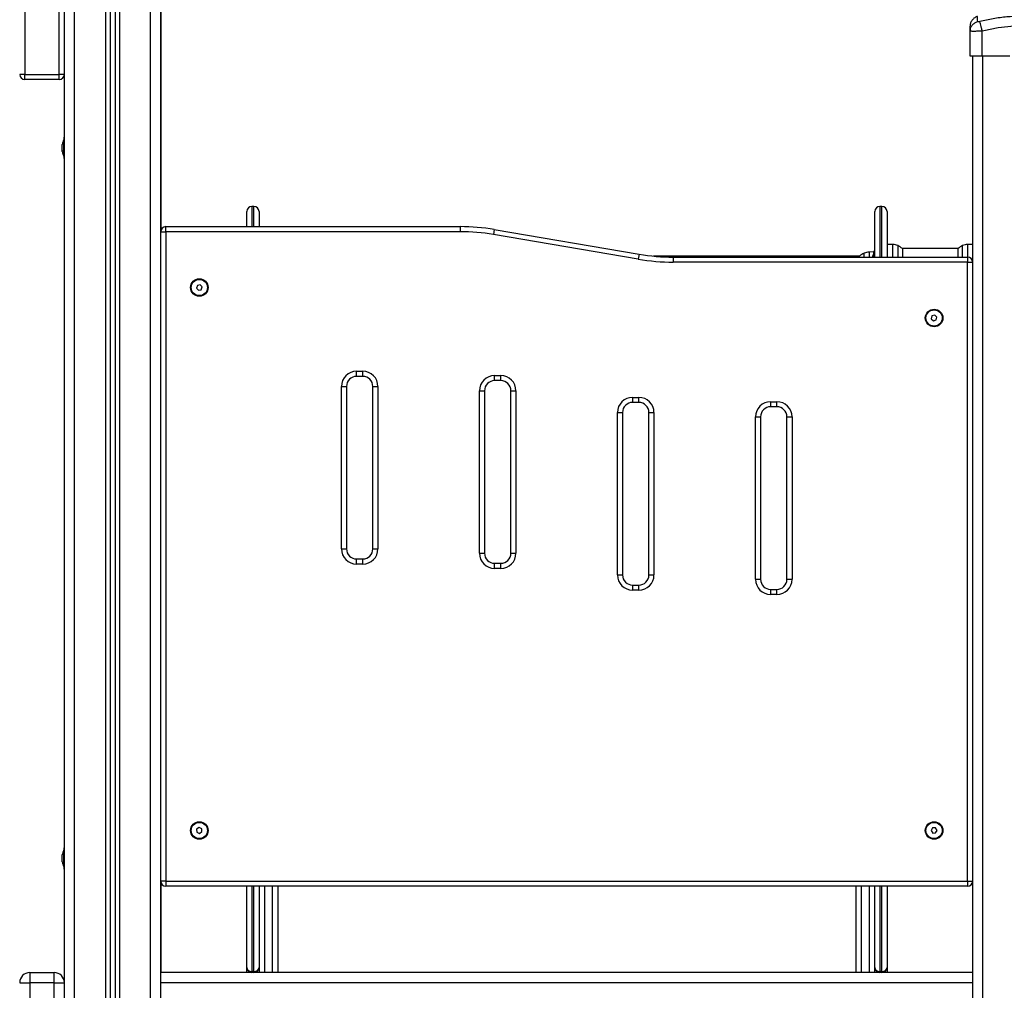
# Model space of a CAD drawing. Units: millimetres. Extents: x 3695.5 to 3714.7, y 1149 to 1164.1.
# Drawn here: x 3711 to 3712, y 1159.5 to 1160.5 of the extents above; entities that cross this region are included whole.
import ezdxf

# ---------------------------------------------------------------- set-up
doc = ezdxf.new("R2010")
doc.units = ezdxf.units.MM

# ---------------------------------------------------------------- blocks, each defined once
blk = doc.blocks.new('OPSHA_S040')
at = {"color": 8, "linetype": 'Continuous', "lineweight": 25}
for p, q in [((3716.47219, 1153.29813), (3716.47219, 1155.68413)), ((3716.44169, 1155.67698), (3716.44169, 1153.29813)), ((3716.39719, 1153.29813), (3716.39719, 1155.67113)), ((3716.42769, 1155.67126), (3716.42769, 1153.29813)), ((3717.29219, 1153.29813), (3717.29219, 1155.37113)), ((3716.57204, 1155.22313), (3716.57204, 1155.20313)), ((3716.57404, 1155.20313), (3716.57404, 1155.22313)), ((3717.19084, 1155.22313), (3717.19084, 1155.17313)), ((3717.19284, 1155.17313), (3717.19284, 1155.22313)), ((3717.20355, 1155.17313), (3717.20355, 1155.18558)), ((3717.20835, 1155.18448), (3717.20835, 1155.1804)), ((3717.20835, 1155.1804), (3717.20835, 1155.17313)), ((3717.27232, 1155.1804), (3717.27232, 1155.18448)), ((3717.27232, 1155.17313), (3717.27232, 1155.1804)), ((3717.27712, 1155.18558), (3717.27712, 1155.17313)), ((3717.17532, 1155.17313), (3717.17532, 1155.17698)), ((3717.18012, 1155.17808), (3717.18012, 1155.17313)), ((3716.57204, 1154.55313), (3716.57204, 1154.46913)), ((3716.57404, 1154.46913), (3716.57404, 1154.55313)), ((3716.58444, 1154.55313), (3716.58444, 1154.46813)), ((3716.59244, 1154.46813), (3716.59244, 1154.55313)), ((3717.17244, 1154.55313), (3717.17244, 1154.46813)), ((3717.18044, 1154.46813), (3717.18044, 1154.55313)), ((3717.19084, 1154.55313), (3717.19084, 1154.46913)), ((3717.19284, 1154.46913), (3717.19284, 1154.55313))]:
    blk.add_line(p, q, dxfattribs=at)
at = {"color": 7, "linetype": 'Continuous', "lineweight": 25}
for p, q in [((3716.48219, 1153.29813), (3716.48219, 1155.68413)), ((3716.43719, 1155.67416), (3716.43719, 1153.29813)), ((3716.38719, 1153.29813), (3716.38719, 1155.67113)), ((3716.43219, 1155.67221), (3716.43219, 1153.29813)), ((3716.48244, 1155.19969), (3716.48244, 1155.67113)), ((3716.34819, 1155.46313), (3716.34819, 1155.35313)), ((3716.38219, 1155.35313), (3716.38219, 1155.46313)), ((3717.27969, 1155.39577), (3717.27993, 1155.39726)), ((3717.27969, 1155.37113), (3717.27969, 1155.39577)), ((3717.27992, 1155.39568), (3717.27969, 1155.39577)), ((3717.27981, 1155.39729), (3717.27991, 1155.39567)), ((3717.29169, 1155.37113), (3717.29169, 1155.39577)), ((3717.28219, 1153.29813), (3717.28219, 1155.37113)), ((3717.31869, 1155.37113), (3717.29169, 1155.37113)), ((3716.34819, 1155.35313), (3716.34319, 1155.35313)), ((3716.34819, 1155.34813), (3716.34819, 1155.35313)), ((3716.34819, 1155.35313), (3716.38219, 1155.35313)), ((3716.38219, 1155.34813), (3716.34819, 1155.34813)), ((3716.38219, 1155.34813), (3716.38219, 1155.35313)), ((3716.38719, 1155.35313), (3716.38219, 1155.35313)), ((3716.38664, 1155.28863), (3716.38663, 1155.28863)), ((3716.38663, 1155.28194), (3716.38663, 1155.28863)), ((3716.38719, 1155.29113), (3716.38664, 1155.29113)), ((3716.38664, 1155.29113), (3716.38664, 1155.27013)), ((3716.38506, 1155.28388), (3716.38506, 1155.28407)), ((3716.38506, 1155.28126), (3716.38506, 1155.28383)), ((3716.38506, 1155.27801), (3716.38506, 1155.28113)), ((3716.38506, 1155.27718), (3716.38506, 1155.27792)), ((3716.38663, 1155.27263), (3716.38663, 1155.28194)), ((3716.38663, 1155.27263), (3716.38664, 1155.27263)), ((3716.38664, 1155.27013), (3716.38719, 1155.27013)), ((3716.56704, 1155.20313), (3716.56704, 1155.21813)), ((3716.57404, 1155.22313), (3716.57204, 1155.22313)), ((3716.57904, 1155.21813), (3716.57904, 1155.20313)), ((3717.18584, 1155.17313), (3717.18584, 1155.21813)), ((3717.19284, 1155.22313), (3717.19084, 1155.22313)), ((3717.19784, 1155.21813), (3717.19784, 1155.17313)), ((3716.48219, 1155.19813), (3716.48719, 1155.19813)), ((3716.48719, 1155.20313), (3716.77722, 1155.20313)), ((3716.48719, 1155.19813), (3716.48719, 1155.20313)), ((3716.48719, 1155.19813), (3716.48719, 1154.55813)), ((3716.77722, 1155.19813), (3716.48719, 1155.19813)), ((3716.77722, 1155.20313), (3716.77722, 1155.19813)), ((3716.8108, 1155.20029), (3716.80996, 1155.19536)), ((3716.8108, 1155.20029), (3716.95357, 1155.17597)), ((3716.95273, 1155.17104), (3716.80996, 1155.19536)), ((3717.20355, 1155.18558), (3717.19784, 1155.18568)), ((3717.26787, 1155.18158), (3717.2128, 1155.18158)), ((3717.21291, 1155.18148), (3717.21291, 1155.17814)), ((3717.26776, 1155.17814), (3717.26776, 1155.18148)), ((3717.28219, 1155.18566), (3717.27712, 1155.18558)), ((3716.95357, 1155.17597), (3716.95273, 1155.17104)), ((3717.17087, 1155.17408), (3716.96769, 1155.17408)), ((3716.98716, 1155.17313), (3717.27719, 1155.17313)), ((3716.98716, 1155.17313), (3716.98716, 1155.16813)), ((3717.18454, 1155.17815), (3717.18012, 1155.17808)), ((3717.18454, 1155.17613), (3717.18453, 1155.17613)), ((3717.18453, 1155.17313), (3717.18453, 1155.17613)), ((3717.18584, 1155.17863), (3717.18454, 1155.17863)), ((3717.18454, 1155.17863), (3717.18454, 1155.17313)), ((3717.21291, 1155.17814), (3717.21291, 1155.17313)), ((3717.26776, 1155.17313), (3717.26776, 1155.17814)), ((3717.27719, 1155.17313), (3717.27719, 1155.16813)), ((3717.27719, 1155.16813), (3716.98716, 1155.16813)), ((3717.27719, 1154.55813), (3717.27719, 1155.16813)), ((3717.27719, 1155.16813), (3717.28219, 1155.16813)), ((3716.51823, 1155.14525), (3716.51737, 1155.1425)), ((3716.51737, 1155.1425), (3716.51932, 1155.14037)), ((3716.52105, 1155.14588), (3716.51823, 1155.14525)), ((3716.51932, 1155.14037), (3716.52214, 1155.141)), ((3716.523, 1155.14376), (3716.52105, 1155.14588)), ((3716.52214, 1155.141), (3716.523, 1155.14376)), ((3717.2421, 1155.11512), (3717.24142, 1155.11232)), ((3717.24142, 1155.11232), (3717.2435, 1155.11032)), ((3717.24487, 1155.11593), (3717.2421, 1155.11512)), ((3717.2435, 1155.11032), (3717.24627, 1155.11113)), ((3717.24696, 1155.11394), (3717.24487, 1155.11593)), ((3717.24627, 1155.11113), (3717.24696, 1155.11394)), ((3716.67519, 1155.0606), (3716.68119, 1155.0606)), ((3716.67519, 1155.0556), (3716.67519, 1155.0606)), ((3716.68119, 1155.0556), (3716.67519, 1155.0556)), ((3716.68119, 1155.0556), (3716.68119, 1155.0606)), ((3716.81119, 1155.05636), (3716.81719, 1155.05636)), ((3716.81119, 1155.05136), (3716.81119, 1155.05636)), ((3716.81719, 1155.05136), (3716.81719, 1155.05636)), ((3716.66019, 1154.88563), (3716.66019, 1155.0456)), ((3716.66019, 1155.0456), (3716.66519, 1155.0456)), ((3716.66519, 1155.0456), (3716.66519, 1154.88563)), ((3716.69119, 1154.88563), (3716.69119, 1155.0456)), ((3716.69119, 1155.0456), (3716.69619, 1155.0456)), ((3716.69619, 1155.0456), (3716.69619, 1154.88563)), ((3716.81719, 1155.05136), (3716.81119, 1155.05136)), ((3716.79619, 1154.88136), (3716.79619, 1155.04136)), ((3716.79619, 1155.04136), (3716.80119, 1155.04136)), ((3716.80119, 1155.04136), (3716.80119, 1154.88136)), ((3716.82719, 1155.04136), (3716.83219, 1155.04136)), ((3716.82719, 1154.88136), (3716.82719, 1155.04136)), ((3716.83219, 1155.04136), (3716.83219, 1154.88136)), ((3716.94719, 1155.03489), (3716.95319, 1155.03489)), ((3716.94719, 1155.02989), (3716.94719, 1155.03489)), ((3716.95319, 1155.02989), (3716.95319, 1155.03489)), ((3716.95319, 1155.02989), (3716.94719, 1155.02989)), ((3717.08319, 1155.03063), (3717.08919, 1155.03063)), ((3717.08319, 1155.02563), (3717.08319, 1155.03063)), ((3717.08919, 1155.02563), (3717.08319, 1155.02563)), ((3717.08919, 1155.02563), (3717.08919, 1155.03063)), ((3716.93219, 1154.85989), (3716.93219, 1155.01989)), ((3716.93219, 1155.01989), (3716.93719, 1155.01989)), ((3716.93719, 1155.01989), (3716.93719, 1154.85989)), ((3716.96319, 1154.85989), (3716.96319, 1155.01989)), ((3716.96319, 1155.01989), (3716.96819, 1155.01989)), ((3716.96819, 1155.01989), (3716.96819, 1154.85989)), ((3717.06819, 1154.85563), (3717.06819, 1155.01563)), ((3717.06819, 1155.01563), (3717.07319, 1155.01563)), ((3717.07319, 1155.01563), (3717.07319, 1154.85563)), ((3717.09919, 1154.85563), (3717.09919, 1155.01563)), ((3717.09919, 1155.01563), (3717.10419, 1155.01563)), ((3717.10419, 1155.01563), (3717.10419, 1154.85563)), ((3716.66019, 1154.88563), (3716.66519, 1154.88563)), ((3716.69119, 1154.88563), (3716.69619, 1154.88563)), ((3716.79619, 1154.88136), (3716.80119, 1154.88136)), ((3716.82719, 1154.88136), (3716.83219, 1154.88136)), ((3716.67519, 1154.87063), (3716.67519, 1154.87563)), ((3716.67519, 1154.87563), (3716.68119, 1154.87563)), ((3716.68119, 1154.87063), (3716.67519, 1154.87063)), ((3716.68119, 1154.87063), (3716.68119, 1154.87563)), ((3716.81119, 1154.86636), (3716.81119, 1154.87136)), ((3716.81119, 1154.87136), (3716.81719, 1154.87136)), ((3716.81719, 1154.86636), (3716.81719, 1154.87136)), ((3716.81719, 1154.86636), (3716.81119, 1154.86636)), ((3716.93219, 1154.85989), (3716.93719, 1154.85989)), ((3716.96319, 1154.85989), (3716.96819, 1154.85989)), ((3716.94719, 1154.84489), (3716.94719, 1154.84989)), ((3716.94719, 1154.84989), (3716.95319, 1154.84989)), ((3716.95319, 1154.84489), (3716.95319, 1154.84989)), ((3717.06819, 1154.85563), (3717.07319, 1154.85563)), ((3717.09919, 1154.85563), (3717.10419, 1154.85563)), ((3716.95319, 1154.84489), (3716.94719, 1154.84489)), ((3717.08319, 1154.84063), (3717.08319, 1154.84563)), ((3717.08319, 1154.84563), (3717.08919, 1154.84563)), ((3717.08919, 1154.84063), (3717.08319, 1154.84063)), ((3717.08919, 1154.84063), (3717.08919, 1154.84563)), ((3716.51989, 1154.611), (3716.51755, 1154.6093)), ((3716.51755, 1154.6093), (3716.51785, 1154.60643)), ((3716.51785, 1154.60643), (3716.52049, 1154.60526)), ((3716.52252, 1154.60982), (3716.51989, 1154.611)), ((3716.52049, 1154.60526), (3716.52282, 1154.60695)), ((3716.52282, 1154.60695), (3716.52252, 1154.60982)), ((3717.24264, 1154.61056), (3717.2413, 1154.60801)), ((3717.2413, 1154.60801), (3717.24285, 1154.60557)), ((3717.24552, 1154.61068), (3717.24264, 1154.61056)), ((3717.24707, 1154.60825), (3717.24552, 1154.61068)), ((3717.24573, 1154.60569), (3717.24707, 1154.60825)), ((3717.24285, 1154.60557), (3717.24573, 1154.60569)), ((3716.38664, 1154.58863), (3716.38663, 1154.58863)), ((3716.38663, 1154.58285), (3716.38663, 1154.58863)), ((3716.38719, 1154.59113), (3716.38664, 1154.59113)), ((3716.38664, 1154.59113), (3716.38664, 1154.57013)), ((3716.38506, 1154.58399), (3716.38506, 1154.58407)), ((3716.38506, 1154.58165), (3716.38506, 1154.58396)), ((3716.38506, 1154.57829), (3716.38506, 1154.58152)), ((3716.38506, 1154.57718), (3716.38506, 1154.57819)), ((3716.38663, 1154.57263), (3716.38663, 1154.58285)), ((3716.38663, 1154.57263), (3716.38664, 1154.57263)), ((3716.38664, 1154.57013), (3716.38719, 1154.57013)), ((3716.48719, 1154.55813), (3716.48219, 1154.55813)), ((3716.48719, 1154.55813), (3716.48719, 1154.55313)), ((3716.48719, 1154.55813), (3717.27719, 1154.55813)), ((3717.27719, 1154.55813), (3717.27719, 1154.55313)), ((3717.27719, 1154.55813), (3717.28219, 1154.55813)), ((3716.48244, 1154.46813), (3716.48244, 1154.55656)), ((3717.27719, 1154.55313), (3716.48719, 1154.55313)), ((3716.56704, 1154.47313), (3716.56704, 1154.55313)), ((3716.57904, 1154.55313), (3716.57904, 1154.47313)), ((3716.57944, 1154.46813), (3716.57944, 1154.55313)), ((3716.59744, 1154.55313), (3716.59744, 1154.46813)), ((3717.16744, 1154.46813), (3717.16744, 1154.55313)), ((3717.18544, 1154.55313), (3717.18544, 1154.46813)), ((3717.18584, 1154.47313), (3717.18584, 1154.55313)), ((3717.19784, 1154.55313), (3717.19784, 1154.47313)), ((3716.56704, 1154.46813), (3716.56704, 1154.47313)), ((3716.57904, 1154.47313), (3716.57904, 1154.46813)), ((3717.18584, 1154.46813), (3717.18584, 1154.47313)), ((3717.19784, 1154.47313), (3717.19784, 1154.46813)), ((3716.35319, 1154.46813), (3716.35319, 1154.45813)), ((3716.35319, 1154.46813), (3716.37719, 1154.46813)), ((3716.37719, 1154.45813), (3716.37719, 1154.46813)), ((3717.28219, 1154.46813), (3716.48219, 1154.46813)), ((3716.57404, 1154.46913), (3716.57204, 1154.46913)), ((3716.57204, 1154.46913), (3716.57204, 1154.46813)), ((3716.57404, 1154.46813), (3716.57404, 1154.46913)), ((3717.16744, 1154.46813), (3716.59744, 1154.46813)), ((3717.19284, 1154.46913), (3717.19084, 1154.46913)), ((3717.19084, 1154.46913), (3717.19084, 1154.46813)), ((3717.19284, 1154.46813), (3717.19284, 1154.46913)), ((3716.34319, 1154.45813), (3716.35319, 1154.45813)), ((3716.35319, 1154.45813), (3716.35319, 1154.35813)), ((3716.37719, 1154.45813), (3716.35319, 1154.45813)), ((3716.37719, 1154.45813), (3716.38719, 1154.45813)), ((3716.37719, 1154.35813), (3716.37719, 1154.45813)), ((3717.28219, 1154.45813), (3716.48219, 1154.45813))]:
    blk.add_line(p, q, dxfattribs=at)
for centre, radius in [((3716.52019, 1155.14313), 0.00865), ((3716.52019, 1155.14313), 0.008), ((3717.24419, 1155.11313), 0.00865), ((3717.24419, 1155.11313), 0.008), ((3716.52019, 1154.60813), 0.00865), ((3716.52019, 1154.60813), 0.008), ((3717.24419, 1154.60813), 0.00865), ((3717.24419, 1154.60813), 0.008)]:
    blk.add_circle(centre, radius, dxfattribs=at)
for centre, radius, start, end in [((3716.34819, 1155.35313), 0.005, 180, 270), ((3716.38219, 1155.35313), 0.005, 270, 0), ((3716.40252, 1155.28063), 0.01779, 153.27956, 168.83174), ((3716.40252, 1155.28063), 0.01779, 191.16826, 206.72044), ((3716.57204, 1155.21813), 0.005, 90, 180), ((3716.57404, 1155.21813), 0.005, 0, 90), ((3717.19084, 1155.21813), 0.005, 90, 180), ((3717.19284, 1155.21813), 0.005, 0, 90), ((3716.48719, 1155.19813), 0.005, 90, 180), ((3716.77722, 1155.00313), 0.2, 80.33279, 90), ((3716.77722, 1155.00313), 0.195, 80.33279, 90), ((3717.20334, 1155.17358), 0.012, 65.32363, 89), ((3717.20084, 1155.16813), 0.018, 47.87358, 65.32363), ((3717.27984, 1155.16813), 0.018, 114.67637, 132.12642), ((3717.27733, 1155.17358), 0.012, 91, 114.67637), ((3716.98716, 1155.37313), 0.205, 260.33279, 270), ((3716.98716, 1155.37313), 0.2, 260.33279, 270), ((3717.18284, 1155.16063), 0.018, 114.67637, 132.12642), ((3717.18033, 1155.16608), 0.012, 91, 114.67637), ((3717.20042, 1155.16813), 0.01779, 153.27956, 163.6787), ((3717.27719, 1155.16813), 0.005, 0, 90), ((3716.67519, 1155.0456), 0.015, 90, 180), ((3716.67519, 1155.0456), 0.01, 90, 180), ((3716.68119, 1155.0456), 0.015, 0, 90), ((3716.68119, 1155.0456), 0.01, 0, 90), ((3716.81119, 1155.04136), 0.015, 90, 180), ((3716.81719, 1155.04136), 0.015, 0, 90), ((3716.81119, 1155.04136), 0.01, 90, 180), ((3716.81719, 1155.04136), 0.01, 0, 90), ((3716.94719, 1155.01989), 0.015, 90, 180), ((3716.95319, 1155.01989), 0.015, 0, 90), ((3716.94719, 1155.01989), 0.01, 90, 180), ((3716.95319, 1155.01989), 0.01, 0, 90), ((3717.08319, 1155.01563), 0.015, 90, 180), ((3717.08319, 1155.01563), 0.01, 90, 180), ((3717.08919, 1155.01563), 0.015, 0, 90), ((3717.08919, 1155.01563), 0.01, 0, 90), ((3716.67519, 1154.88563), 0.015, 180, 270), ((3716.67519, 1154.88563), 0.01, 180, 270), ((3716.68119, 1154.88563), 0.015, 270, 0), ((3716.68119, 1154.88563), 0.01, 270, 0), ((3716.81119, 1154.88136), 0.015, 180, 270), ((3716.81119, 1154.88136), 0.01, 180, 270), ((3716.81719, 1154.88136), 0.015, 270, 0), ((3716.81719, 1154.88136), 0.01, 270, 0), ((3716.94719, 1154.85989), 0.015, 180, 270), ((3716.94719, 1154.85989), 0.01, 180, 270), ((3716.95319, 1154.85989), 0.015, 270, 0), ((3716.95319, 1154.85989), 0.01, 270, 0), ((3717.08319, 1154.85563), 0.015, 180, 270), ((3717.08319, 1154.85563), 0.01, 180, 270), ((3717.08919, 1154.85563), 0.015, 270, 0), ((3717.08919, 1154.85563), 0.01, 270, 0), ((3716.40252, 1154.58063), 0.01779, 153.27956, 168.83174), ((3716.40252, 1154.58063), 0.01779, 191.16826, 206.72044), ((3716.48719, 1154.55813), 0.005, 180, 270), ((3717.27719, 1154.55813), 0.005, 270, 0), ((3716.57204, 1154.47313), 0.005, 180, 270), ((3716.57404, 1154.47313), 0.005, 270, 0), ((3717.19084, 1154.47313), 0.005, 180, 270), ((3717.19284, 1154.47313), 0.005, 270, 0), ((3716.35319, 1154.45813), 0.01, 90, 180), ((3716.37719, 1154.45813), 0.01, 0, 90)]:
    blk.add_arc(centre, radius, start, end, dxfattribs=at)
for centre, start_param, end_param in [((3716.57204, 1154.47313), 3.141593, 4.712389), ((3716.57404, 1154.47313), 4.712389, 6.283185), ((3717.19084, 1154.47313), 3.141593, 4.712389), ((3717.19284, 1154.47313), 4.712389, 6.283185)]:
    blk.add_ellipse(centre, major_axis=(0.005, 0), ratio=0.8, start_param=start_param, end_param=end_param, dxfattribs=at)
for points, knots in [([(3717.28704, 1155.41032), (3717.28605, 1155.40994), (3717.28401, 1155.40918), (3717.2816, 1155.40684), (3717.27998, 1155.4039), (3717.27978, 1155.40173), (3717.27969, 1155.40067)], [0, 0, 0, 0, 0.243242, 0.499994, 0.75675, 1, 1, 1, 1]), ([(3717.28926, 1155.40512), (3717.28898, 1155.40506), (3717.28857, 1155.40496), (3717.28807, 1155.40491), (3717.28774, 1155.40489), (3717.28748, 1155.40491), (3717.2872, 1155.40496), (3717.28716, 1155.40506), (3717.28713, 1155.40512)], [0, 0, 0, 0, 0.2491333, 0.3745362, 0.5000004, 0.6254647, 0.7508668, 1, 1, 1, 1]), ([(3717.36962, 1155.40512), (3717.36523, 1155.40615), (3717.35645, 1155.40821), (3717.34299, 1155.40991), (3717.32944, 1155.41052), (3717.31588, 1155.40991), (3717.30242, 1155.40821), (3717.29364, 1155.40615), (3717.28926, 1155.40512)], [0, 0, 0, 0, 0.166289, 0.333032, 0.5, 0.666968, 0.833711, 1, 1, 1, 1]), ([(3717.29169, 1155.39577), (3717.29142, 1155.39679), (3717.29087, 1155.39891), (3717.29013, 1155.40177), (3717.28954, 1155.40403), (3717.28935, 1155.40477), (3717.28926, 1155.40512)], [0, 0, 0, 0, 0.243153, 0.499999, 0.756846, 1, 1, 1, 1]), ([(3717.27969, 1155.39577), (3717.27969, 1155.39674), (3717.27969, 1155.39867), (3717.27969, 1155.40034), (3717.27969, 1155.40056), (3717.27969, 1155.40067)], [0, 0, 0, 0, 0.334003, 0.666754, 1, 1, 1, 1]), ([(3717.36719, 1155.39577), (3717.36305, 1155.39674), (3717.35479, 1155.39869), (3717.34215, 1155.40029), (3717.32945, 1155.40087), (3717.31674, 1155.40029), (3717.3041, 1155.39869), (3717.29583, 1155.39674), (3717.29169, 1155.39577)], [0, 0, 0, 0, 0.167002, 0.333377, 0.5, 0.666155, 0.832861, 1, 1, 1, 1]), ([(3716.38506, 1155.28388), (3716.38506, 1155.28386), (3716.38506, 1155.28385), (3716.38506, 1155.28383), (3716.38506, 1155.28383)], [0, 0, 0, 0, 0.971672, 1, 1, 1, 1]), ([(3716.38506, 1155.28126), (3716.38506, 1155.28122), (3716.38506, 1155.28117), (3716.38506, 1155.28113), (3716.38506, 1155.28113)], [0, 0, 0, 0, 0.973119, 1, 1, 1, 1]), ([(3716.38506, 1155.27801), (3716.38506, 1155.27798), (3716.38506, 1155.27795), (3716.38506, 1155.27792), (3716.38506, 1155.27792)], [0, 0, 0, 0, 0.972896, 1, 1, 1, 1]), ([(3716.38506, 1154.58399), (3716.38506, 1154.58398), (3716.38506, 1154.58397), (3716.38506, 1154.58396), (3716.38506, 1154.58396)], [0, 0, 0, 0, 0.971672, 1, 1, 1, 1]), ([(3716.38506, 1154.58165), (3716.38506, 1154.58161), (3716.38506, 1154.58157), (3716.38506, 1154.58152), (3716.38506, 1154.58152)], [0, 0, 0, 0, 0.973119, 1, 1, 1, 1]), ([(3716.38506, 1154.57829), (3716.38506, 1154.57825), (3716.38506, 1154.57822), (3716.38506, 1154.57819), (3716.38506, 1154.57819)], [0, 0, 0, 0, 0.972896, 1, 1, 1, 1])]:
    blk.add_open_spline(points, degree=3, knots=knots, dxfattribs=at)
at = {"color": 8, "linetype": 'Continuous', "lineweight": 25}
for points, knots in [([(3717.27993, 1155.39726), (3717.28, 1155.39778), (3717.28018, 1155.39938), (3717.28165, 1155.40176), (3717.28406, 1155.40404), (3717.28612, 1155.40477), (3717.28713, 1155.40512)], [0, 0, 0, 0, 0.1401515, 0.4319524, 0.7237542, 1, 1, 1, 1]), ([(3717.28713, 1155.40512), (3717.28711, 1155.40615), (3717.28708, 1155.4082), (3717.28705, 1155.40996), (3717.28704, 1155.4102), (3717.28704, 1155.41032)], [0, 0, 0, 0, 0.332587, 0.666079, 1, 1, 1, 1]), ([(3717.29169, 1155.39577), (3717.29089, 1155.39573), (3717.28933, 1155.39567), (3717.28707, 1155.3956), (3717.28499, 1155.39556), (3717.28315, 1155.39555), (3717.28163, 1155.39556), (3717.28056, 1155.3956), (3717.27999, 1155.39564), (3717.27992, 1155.39567), (3717.27992, 1155.39568)], [0, 0, 0, 0, 0.144324, 0.282808, 0.427557, 0.570433, 0.713273, 0.858057, 0.996508, 1, 1, 1, 1])]:
    blk.add_open_spline(points, degree=3, knots=knots, dxfattribs=at)
at = {"color": 7, "linetype": 'Continuous', "lineweight": 25}
for points in [[(3717.2832, 1155.37113), (3717.28268, 1155.37113), (3717.28163, 1155.37113), (3717.28054, 1155.37113), (3717.27982, 1155.37113), (3717.27973, 1155.37113), (3717.27969, 1155.37113)], [(3717.29169, 1155.37113), (3717.2909, 1155.37113), (3717.28933, 1155.37113), (3717.28707, 1155.37113), (3717.28496, 1155.37113), (3717.28379, 1155.37113), (3717.2832, 1155.37113)]]:
    blk.add_open_spline(points, degree=3, dxfattribs=at)

msp = doc.modelspace()

# ---------------------------------------------------------------- block references
msp.add_blockref('OPSHA_S040', (-5.31086, 5.08566))

doc.saveas('drawing.dxf')
